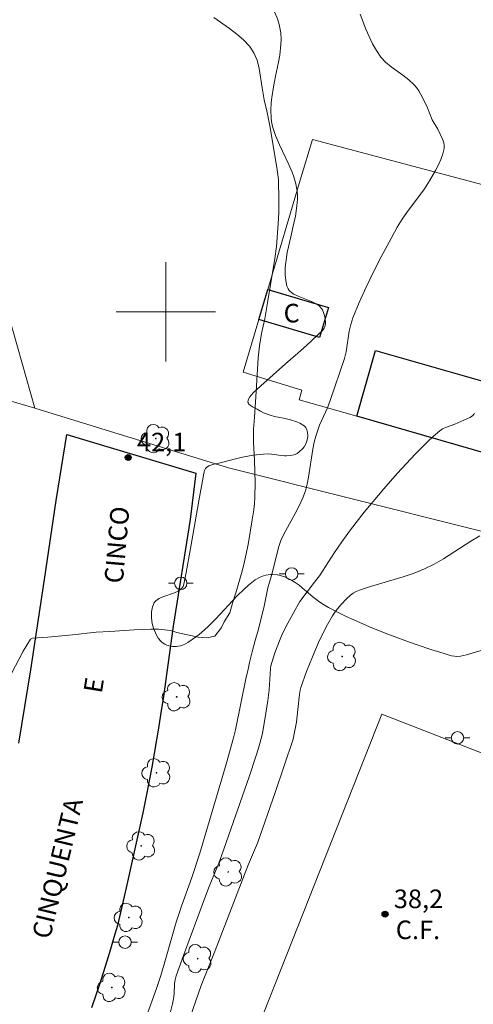
# Model space of a CAD drawing. Units: metres. Extents: x 278300 to 278815, y 1666575 to 1667139.
# Drawn here: x 278588 to 278625, y 1666944 to 1667024 of the extents above; entities that cross this region are included whole.
import ezdxf

# ---------------------------------------------------------------- set-up
doc = ezdxf.new("R2010")
doc.units = ezdxf.units.M
doc.header["$MEASUREMENT"] = 0
for name, color, linetype, lineweight, true_color in [('Arvores_Isoladas', 7, 'Continuous', 18, 0x00ff33), ('Curvas_Intermediarias', 7, 'Continuous', 9, 0x783c14), ('Curvas_Mestras', 7, 'Continuous', 20, 0x783c14), ('Pto_Cotado', 7, 'Continuous', 9, 0x783c14), ('Topon_Pto_Cotado', 7, 'Continuous', 9, 0x783c14), ('Vegetacao', 7, 'Orla8', 9, 0x00ff33)]:
    doc.layers.add(name, color=color, linetype=linetype, lineweight=lineweight, true_color=true_color)
for name, color, linetype, lineweight in [('Campo_de_Fut_Quad_de_Esp', 7, 'Continuous', 15), ('Edificacoes', 7, 'Continuous', 30), ('Malha_Coordenadas', 7, 'Continuous', 15), ('Muro_Grade', 8, 'Continuous', 20), ('Pavimentacao_Asfaltica_Mfio', 10, 'Continuous', 30), ('Poste', 7, 'Continuous', 9), ('Topon_Campo_de_Fut_Quad_de_Esp', 7, 'Continuous', 9), ('Topon_de_Vias', 7, 'Continuous', 9), ('Topon_Fundacao_Const_Ruinas', 7, 'Continuous', 9)]:
    doc.layers.add(name, color=color, linetype=linetype, lineweight=lineweight)
doc.styles.add('Arial', font='arial.ttf', dxfattribs={"height": 1.5})
doc.styles.get("Standard").update_dxf_attribs({"font": 'arial.ttf'})
doc.linetypes.add('Orla8', pattern='A,6,-0.5,["V",Standard,S=1,R=0,X=-0.5,Y=-1],-0.5,6,-0.5,["V",Standard,S=1,R=0,X=-0.5,Y=-1],-0.5', length=14)

# ---------------------------------------------------------------- blocks, each defined once
blk = doc.blocks.new('Cotas')
at = {"layer": 'Pto_Cotado'}
blk.add_hatch(color=256, dxfattribs=at).paths.add_polyline_path([(0, 0.24, 1), (0, -0.24, 1)])
at = {"layer": 'Pto_Cotado', "lineweight": -3}
blk.add_lwpolyline([(0, -0.24, -1), (0, 0.24, -1)], format="xyb", close=True, dxfattribs=at)
blk = doc.blocks.new('Arvore')
at = {"layer": 'Arvores_Isoladas'}
blk.add_lwpolyline([(-0.718, 0.493, 0.872324), (-0.722, -0.551, 0.862983), (0.284, -0.827, 0.900105), (0.89, 0.029, 0.863155), (0.262, 0.861, 0.882486)], format="xyb", close=True, dxfattribs=at)
blk.add_circle((0, 0), 0.0286, dxfattribs=at)
blk = doc.blocks.new('Poste')
at = {"layer": 'Poste'}
for points in [[(-0.5, 0), (-1, 0)], [(0.5, 0), (1, 0)]]:
    blk.add_lwpolyline(points, dxfattribs=at)
blk.add_lwpolyline([(0, 0.5, 1), (0, -0.5, 1)], format="xyb", close=True, dxfattribs=at)

msp = doc.modelspace()

# ---------------------------------------------------------------- linework, layer by layer
at = {"layer": 'Campo_de_Fut_Quad_de_Esp', "flags": 128}
msp.add_lwpolyline([(278622.958, 1666933.41), (278606.486, 1666940.028), (278617.387, 1666967.588), (278633.812, 1666961.202)], close=True, dxfattribs=at)
at = {"layer": 'Curvas_Intermediarias', "flags": 128}
for points, elevation in [([(278603.849, 1667023.712), (278605.119, 1667022.836), (278605.717, 1667022.385), (278606.259, 1667021.915), (278606.72, 1667021.414), (278607.087, 1667020.881), (278607.35, 1667020.292), (278607.513, 1667019.627), (278607.746, 1667018.053), (278607.922, 1667017.087), (278608.147, 1667016.058), (278608.386, 1667014.854), (278608.971, 1667011.449), (278609.053, 1667010.677), (278609.1, 1667008.977), (278609.084, 1667008.005), (278609.048, 1667007.089), (278608.903, 1667005.27), (278608.768, 1667004.303), (278608.19, 1667000.727), (278607.951, 1666999.441), (278607.698, 1666998.255), (278607.526, 1666997.263), (278607.422, 1666996.316), (278607.272, 1666993.6), (278607.14, 1666991.529), (278607.048, 1666990.569), (278607.057, 1666989.484), (278607.122, 1666988.067), (278607.175, 1666986.197), (278607.159, 1666985.112), (278607.122, 1666984.522), (278607.049, 1666983.895), (278606.957, 1666983.261), (278606.625, 1666981.279), (278606.317, 1666979.886), (278606.132, 1666979.12), (278605.62, 1666977.382), (278605.348, 1666976.541), (278605.132, 1666975.769), (278604.698, 1666975.041), (278604.463, 1666974.589), (278603.949, 1666973.892), (278603.29, 1666973.753), (278602.606, 1666973.815), (278600.883, 1666974.17), (278600.361, 1666974.345), (278599.397, 1666974.438), (278598.788, 1666974.45), (278597.445, 1666974.385), (278595.475, 1666974.251), (278594.369, 1666974.199), (278592.479, 1666973.984), (278590.478, 1666973.805), (278589.253, 1666973.735), (278589.098, 1666973.641), (278588.51, 1666972.68), (278587.228, 1666970.251)], 42), ([(278615.654, 1667023.991), (278616.105, 1667022.786), (278616.359, 1667022.189), (278616.641, 1667021.609), (278616.956, 1667021.056), (278617.312, 1667020.539), (278617.693, 1667020.121), (278618.134, 1667019.75), (278619.09, 1667019.067), (278619.555, 1667018.713), (278619.977, 1667018.324), (278620.186, 1667018.076), (278620.371, 1667017.808), (278620.539, 1667017.525), (278620.992, 1667016.643), (278621.078, 1667016.457), (278621.436, 1667015.49), (278621.892, 1667014.72), (278622.292, 1667013.871), (278622.376, 1667013.637), (278622.422, 1667013.406), (278622.414, 1667013.179), (278622.304, 1667012.734), (278622.145, 1667012.287), (278621.947, 1667011.842), (278621.722, 1667011.403), (278621.235, 1667010.556), (278620.824, 1667009.92), (278620.377, 1667009.305), (278619.455, 1667008.089), (278619.017, 1667007.468), (278618.62, 1667006.823), (278617.967, 1667005.638), (278617.332, 1667004.44), (278616.718, 1667003.229), (278616.131, 1667002.006), (278615.575, 1667000.772), (278615.054, 1666999.529), (278614.882, 1666999.003), (278614.765, 1666998.458), (278614.505, 1666996.792), (278614.369, 1666996.251), (278613.226, 1666992.876), (278613.003, 1666992.286), (278612.372, 1666990.892), (278612.069, 1666990.007), (278611.946, 1666989.505), (278611.841, 1666988.959), (278611.485, 1666986.701), (278611.368, 1666986.142), (278611.233, 1666985.603), (278611.035, 1666985.038), (278610.769, 1666984.442), (278610.416, 1666983.757), (278609.629, 1666982.332), (278609.289, 1666981.661), (278609.097, 1666981.102), (278608.505, 1666978.78), (278608.215, 1666977.77), (278607.913, 1666976.308), (278607.784, 1666975.75), (278607.42, 1666974.375), (278607.173, 1666973.534), (278606.951, 1666972.618), (278606.722, 1666971.758), (278606.587, 1666971.093), (278606.457, 1666970.573), (278605.602, 1666966.337), (278605.448, 1666965.703), (278604.855, 1666963.57), (278602.737, 1666956.409), (278602.076, 1666954.433), (278601.241, 1666952.142), (278600.815, 1666950.855), (278599.852, 1666947.454), (278599.58, 1666946.538), (278599.234, 1666945.496), (278598.4, 1666943.18)], 41), ([(278625.292, 1666981.959), (278624.545, 1666981.526), (278622.352, 1666980.127), (278621.606, 1666979.694), (278620.837, 1666979.311), (278619.99, 1666978.967), (278619.12, 1666978.671), (278616.463, 1666977.888), (278615.59, 1666977.6), (278615.329, 1666977.489), (278615.082, 1666977.348), (278614.854, 1666977.181), (278614.543, 1666976.898), (278614.111, 1666976.429), (278613.681, 1666975.913), (278613.425, 1666975.532), (278613.024, 1666974.827), (278612.643, 1666974.11), (278612.292, 1666973.379), (278611.796, 1666972.213), (278611.33, 1666971.033), (278610.851, 1666969.742), (278610.799, 1666969.528), (278610.747, 1666969.2), (278610.631, 1666967.984), (278610.505, 1666966.968), (278610.365, 1666966.144), (278610.241, 1666965.589), (278608.793, 1666961.297), (278607.377, 1666957.207), (278606.644, 1666955.515), (278603.962, 1666948.551), (278602.824, 1666945.733), (278601.317, 1666941.342)], 39)]:
    msp.add_lwpolyline(points, dxfattribs=dict(at, elevation=elevation))
at = {"layer": 'Curvas_Mestras', "elevation": 40, "flags": 128}
msp.add_lwpolyline([(278624.85, 1666991.824), (278624.681, 1666991.645), (278624.474, 1666991.503), (278624.24, 1666991.387), (278623.741, 1666991.189), (278623.262, 1666990.975), (278622.516, 1666990.694), (278622.283, 1666990.578), (278622.069, 1666990.434), (278621.559, 1666990.002), (278621.063, 1666989.546), (278620.107, 1666988.586), (278618.628, 1666986.994), (278617.546, 1666985.763), (278615.973, 1666983.874), (278614.875, 1666982.456), (278614.171, 1666981.489), (278613.573, 1666980.63), (278612.357, 1666978.741), (278611.977, 1666978.223), (278610.791, 1666976.681), (278610.261, 1666975.754), (278609.816, 1666974.929), (278609.391, 1666974.095), (278609.186, 1666973.646), (278608.757, 1666972.53), (278608.44, 1666971.494), (278608.415, 1666971.277), (278608.323, 1666969.562), (278608.219, 1666968.705), (278608.056, 1666967.676), (278607.765, 1666966.033), (278607.67, 1666965.629), (278607.454, 1666964.854), (278607.247, 1666964.185), (278606.694, 1666962.55), (278604.512, 1666956.277), (278604.255, 1666955.606), (278603.479, 1666953.714), (278603.095, 1666952.722), (278601.412, 1666948.161), (278600.826, 1666946.517), (278600.745, 1666946.208), (278600.698, 1666945.892), (278600.653, 1666945.083), (278600.614, 1666944.681), (278600.533, 1666944.263), (278600.313, 1666943.406)], dxfattribs=at)
at = {"layer": 'Edificacoes', "flags": 128}
for points in [[(278607.481, 1666999.399), (278608.193, 1667001.809), (278613.088, 1667000.362), (278612.375, 1666997.952)], [(278627.566, 1666988.102), (278615.369, 1666991.597), (278616.889, 1666996.902), (278629.086, 1666993.407)]]:
    msp.add_lwpolyline(points, close=True, dxfattribs=at)
at = {"layer": 'Malha_Coordenadas', "flags": 128}
for points in [[(278600, 1667004), (278600, 1666996)], [(278604, 1667000), (278596, 1667000)]]:
    msp.add_lwpolyline(points, dxfattribs=at)
at = {"layer": 'Muro_Grade', "flags": 128}
for points in [[(278416.76, 1667128.396), (278426.965, 1667126.05), (278468.474, 1667116.805), (278472.225, 1667115.969), (278519.004, 1667112.545), (278519.036, 1667106.997), (278533.149, 1667106.856), (278558.103, 1667106.65), (278561.501, 1667094.022), (278564.929, 1667081.8), (278567.617, 1667071.313), (278569.849, 1667063.531), (278574.235, 1667047.39), (278577.142, 1667036.558), (278580.734, 1667023.504), (278586.629, 1667002.123), (278589.446, 1666992.262)], [(278565.475, 1666999.351), (278589.446, 1666992.262)], [(278589.446, 1666992.262), (278605.045, 1666987.456), (278634.591, 1666980.029)]]:
    msp.add_lwpolyline(points, dxfattribs=at)
msp.add_lwpolyline([(278635.956, 1666985.699), (278637.299, 1666989.931), (278638.719, 1666994.403), (278642.331, 1667005.779), (278611.816, 1667013.891), (278610.798, 1667010.621), (278608.193, 1667001.809), (278607.481, 1666999.399), (278606.226, 1666995.153), (278610.942, 1666993.713), (278610.739, 1666992.924), (278615.369, 1666991.597), (278627.566, 1666988.102)], close=True, dxfattribs=at)
at = {"layer": 'Pavimentacao_Asfaltica_Mfio', "flags": 128}
msp.add_lwpolyline([(278588.147, 1666965.263), (278589.128, 1666971.18), (278590.21, 1666978.441), (278591.156, 1666984.803), (278592.006, 1666990.128), (278602.419, 1666987.011), (278601.95, 1666983.289), (278600.59, 1666974.697), (278599.762, 1666968.826), (278599.595, 1666967.725), (278599.42, 1666966.625), (278599.238, 1666965.526), (278599.049, 1666964.428), (278598.852, 1666963.332), (278598.648, 1666962.236), (278598.437, 1666961.142), (278598.219, 1666960.049), (278598.137, 1666959.648), (278596.789, 1666953.618), (278596.083, 1666950.563), (278595.807, 1666949.611), (278595.524, 1666948.661), (278595.234, 1666947.713), (278594.937, 1666946.767), (278594.634, 1666945.823), (278594.323, 1666944.882), (278594.006, 1666943.943)], dxfattribs=at)
at = {"layer": 'Vegetacao', "flags": 128}
msp.add_lwpolyline([(278563.777, 1666857.925), (278564.005, 1666858.557), (278564.05, 1666858.725), (278564.064, 1666858.841), (278564.06, 1666859.076), (278564.025, 1666859.316), (278563.899, 1666859.799), (278563.802, 1666860.153), (278563.639, 1666860.689), (278563.392, 1666861.396), (278563.289, 1666861.753), (278563.204, 1666862.205), (278563.181, 1666862.437), (278563.18, 1666862.786), (278563.227, 1666863.131), (278563.273, 1666863.299), (278563.35, 1666863.516), (278563.547, 1666863.925), (278563.791, 1666864.309), (278563.976, 1666864.553), (278564.388, 1666865.022), (278564.713, 1666865.356), (278564.932, 1666865.564), (278565.388, 1666865.949), (278565.756, 1666866.211), (278565.953, 1666866.333), (278567.643, 1666867.296), (278568.495, 1666867.748), (278569.786, 1666868.386), (278571.093, 1666868.972), (278571.755, 1666869.243), (278573.097, 1666869.74), (278573.778, 1666869.965), (278574.812, 1666870.27), (278575.803, 1666870.524), (278577.793, 1666870.956), (278581.791, 1666871.704), (278583.784, 1666872.127), (278584.3, 1666872.222), (278584.992, 1666872.343), (278585.327, 1666872.437), (278585.645, 1666872.576), (278585.796, 1666872.667), (278586.01, 1666872.838), (278586.251, 1666873.093), (278586.388, 1666873.272), (278586.617, 1666873.649), (278586.881, 1666874.249), (278587.174, 1666875.078), (278587.335, 1666875.489), (278588.437, 1666878.09), (278588.837, 1666878.924), (278589.716, 1666880.554), (278589.816, 1666880.736), (278590.022, 1666881.104), (278590.165, 1666881.348), (278590.469, 1666881.812), (278590.72, 1666882.126), (278590.994, 1666882.394), (278591.142, 1666882.508), (278591.378, 1666882.647), (278591.551, 1666882.724), (278591.935, 1666882.862), (278592.754, 1666883.109), (278593.131, 1666883.24), (278593.356, 1666883.328), (278593.805, 1666883.504), (278594.694, 1666883.866), (278594.986, 1666883.993), (278595.132, 1666884.058), (278595.36, 1666884.188), (278595.803, 1666884.547), (278596.287, 1666884.977), (278596.488, 1666885.213), (278596.623, 1666885.476), (278596.657, 1666885.621), (278596.7, 1666886.191), (278596.691, 1666886.573), (278596.604, 1666887.337), (278596.454, 1666888.104), (278596.216, 1666889.131), (278596.104, 1666889.645), (278595.975, 1666890.419), (278595.937, 1666890.806), (278595.857, 1666892.283), (278595.857, 1666893.021), (278595.885, 1666893.445), (278595.914, 1666893.657), (278595.981, 1666893.971), (278596.144, 1666894.427), (278596.301, 1666894.715), (278596.396, 1666894.853), (278596.561, 1666895.05), (278596.733, 1666895.223), (278597.087, 1666895.523), (278597.453, 1666895.779), (278598.213, 1666896.243), (278599.45, 1666896.971), (278601.108, 1666897.923), (278601.928, 1666898.417), (278602.167, 1666898.566), (278602.635, 1666898.871), (278603.234, 1666899.309), (278603.52, 1666899.549), (278603.794, 1666899.809), (278603.926, 1666899.948), (278604.16, 1666900.22), (278604.568, 1666900.801), (278604.917, 1666901.416), (278605.537, 1666902.693), (278605.868, 1666903.442), (278606.064, 1666903.95), (278606.412, 1666904.981), (278607.059, 1666907.064), (278607.426, 1666908.097), (278607.709, 1666908.775), (278607.866, 1666909.11), (278608.124, 1666909.606), (278608.498, 1666910.215), (278608.772, 1666910.599), (278609.373, 1666911.324), (278609.695, 1666911.667), (278610.37, 1666912.321), (278611.075, 1666912.941), (278612.503, 1666914.126), (278612.663, 1666914.226), (278612.782, 1666914.271), (278613.041, 1666914.33), (278613.575, 1666914.414), (278613.81, 1666914.497), (278613.943, 1666914.588), (278614.001, 1666914.647), (278614.073, 1666914.755), (278614.18, 1666914.979), (278614.345, 1666915.435), (278614.452, 1666915.897), (278614.496, 1666916.21), (278614.528, 1666916.841), (278614.522, 1666917.159), (278614.478, 1666917.801), (278614.34, 1666919.09), (278614.287, 1666919.732), (278614.273, 1666920.369), (278614.287, 1666920.685), (278614.342, 1666921.154), (278614.418, 1666921.722), (278614.493, 1666922.869), (278614.559, 1666924.4), (278614.636, 1666925.158), (278614.777, 1666925.907), (278614.879, 1666926.276), (278615.056, 1666926.763), (278615.164, 1666927.003), (278615.353, 1666927.36), (278615.704, 1666927.885), (278616.145, 1666928.398), (278616.403, 1666928.648), (278616.578, 1666928.801), (278616.931, 1666929.061), (278617.287, 1666929.266), (278617.526, 1666929.375), (278618.007, 1666929.538), (278618.369, 1666929.618), (278619.098, 1666929.699), (278620.562, 1666929.731), (278621.291, 1666929.787), (278621.465, 1666929.802), (278621.814, 1666929.792), (278622.168, 1666929.739), (278622.405, 1666929.685), (278622.881, 1666929.55), (278623.832, 1666929.273), (278624.303, 1666929.189), (278624.612, 1666929.174), (278624.766, 1666929.182), (278624.994, 1666929.215), (278625.294, 1666929.307), (278625.442, 1666929.376), (278625.661, 1666929.51), (278625.982, 1666929.79), (278626.139, 1666929.969), (278626.226, 1666930.09), (278626.361, 1666930.332), (278626.411, 1666930.454), (278626.476, 1666930.698), (278626.501, 1666930.944), (278626.496, 1666931.108), (278626.444, 1666931.439), (278626.373, 1666931.688), (278626.165, 1666932.189), (278625.355, 1666933.705), (278625.143, 1666934.212), (278625.069, 1666934.465), (278625.009, 1666934.843), (278624.918, 1666936.293), (278624.896, 1666937.018), (278624.912, 1666937.851), (278624.984, 1666938.965), (278625.033, 1666939.522), (278625.116, 1666940.166), (278625.179, 1666940.484), (278625.306, 1666940.958), (278625.48, 1666941.431), (278625.587, 1666941.668), (278625.916, 1666942.266), (278626.167, 1666942.638), (278626.346, 1666942.875), (278626.73, 1666943.325), (278627.037, 1666943.643), (278627.689, 1666944.232), (278628.373, 1666944.768), (278628.837, 1666945.1), (278629.754, 1666945.717), (278629.911, 1666945.797), (278630.021, 1666945.829), (278630.251, 1666945.845), (278630.372, 1666945.832), (278630.622, 1666945.766), (278630.882, 1666945.656), (278631.425, 1666945.332), (278631.986, 1666944.923), (278632.733, 1666944.353), (278633.096, 1666944.099), (278633.445, 1666943.892), (278633.613, 1666943.811), (278633.855, 1666943.724), (278634.059, 1666943.689), (278634.156, 1666943.687), (278634.297, 1666943.707), (278634.492, 1666943.792), (278634.668, 1666943.949), (278634.748, 1666944.057), (278634.947, 1666944.413), (278635.046, 1666944.65), (278635.098, 1666944.808), (278635.169, 1666945.126), (278635.195, 1666945.364), (278635.185, 1666945.841), (278635.098, 1666946.32), (278635.003, 1666946.64), (278634.738, 1666947.281), (278634.486, 1666947.763), (278633.891, 1666948.73), (278633.031, 1666950.026), (278632.628, 1666950.676), (278632.277, 1666951.328), (278632.128, 1666951.654), (278631.965, 1666952.09), (278631.901, 1666952.309), (278631.828, 1666952.636), (278631.778, 1666953.128), (278631.81, 1666953.621), (278631.86, 1666953.868), (278632.149, 1666954.881), (278632.601, 1666956.231), (278632.829, 1666956.907), (278633.144, 1666957.921), (278633.278, 1666958.429), (278633.357, 1666958.717), (278633.531, 1666959.304), (278633.624, 1666959.745), (278633.643, 1666960.035), (278633.635, 1666960.178), (278633.596, 1666960.389), (278633.494, 1666960.683), (278633.404, 1666960.872), (278633.185, 1666961.237), (278632.93, 1666961.591), (278632.567, 1666962.057), (278632.389, 1666962.291), (278632.143, 1666962.649), (278632.035, 1666962.834), (278631.542, 1666963.639), (278630.849, 1666964.715), (278630.551, 1666965.264), (278630.323, 1666965.827), (278630.244, 1666966.114), (278630.179, 1666966.556), (278630.161, 1666966.835), (278630.138, 1666967.214), (278630.127, 1666967.405), (278630.056, 1666968.616), (278630.038, 1666968.794), (278629.964, 1666969.144), (278629.848, 1666969.487), (278629.54, 1666970.161), (278629.193, 1666970.772), (278628.998, 1666971.051), (278628.667, 1666971.446), (278628.276, 1666971.821), (278628.055, 1666972.003), (278627.863, 1666972.145), (278627.477, 1666972.384), (278627.084, 1666972.569), (278626.82, 1666972.664), (278626.281, 1666972.797), (278625.918, 1666972.822), (278625.675, 1666972.8), (278625.19, 1666972.689), (278624.22, 1666972.375), (278623.735, 1666972.269), (278623.412, 1666972.25), (278623.251, 1666972.261), (278623.009, 1666972.31), (278622.06, 1666972.59), (278621.428, 1666972.787), (278620.166, 1666973.204), (278619.325, 1666973.499), (278617.647, 1666974.133), (278616.391, 1666974.645), (278615.138, 1666975.191), (278614.512, 1666975.475), (278614.299, 1666975.576), (278613.884, 1666975.779), (278613.35, 1666976.058), (278613.087, 1666976.203), (278612.694, 1666976.426), (278612.394, 1666976.615), (278611.833, 1666977.046), (278611.472, 1666977.357), (278610.982, 1666977.776), (278610.726, 1666977.98), (278610.319, 1666978.27), (278610.101, 1666978.403), (278609.735, 1666978.589), (278609.484, 1666978.686), (278608.975, 1666978.815), (278608.595, 1666978.852), (278608.408, 1666978.852), (278608.04, 1666978.803), (278607.856, 1666978.753), (278607.584, 1666978.645), (278607.19, 1666978.409), (278606.654, 1666977.986), (278606.322, 1666977.695), (278605.704, 1666977.098), (278604.012, 1666975.27), (278603.422, 1666974.68), (278603.109, 1666974.394), (278602.672, 1666974.027), (278602.372, 1666973.795), (278601.756, 1666973.361), (278601.58, 1666973.259), (278601.32, 1666973.151), (278601.183, 1666973.11), (278600.862, 1666973.053), (278600.534, 1666973.051), (278600.372, 1666973.072), (278600.059, 1666973.161), (278599.911, 1666973.231), (278599.704, 1666973.369), (278599.582, 1666973.478), (278599.383, 1666973.716), (278599.229, 1666973.975), (278599.004, 1666974.535), (278598.901, 1666974.907), (278598.866, 1666975.1), (278598.835, 1666975.394), (278598.843, 1666975.832), (278598.92, 1666976.249), (278598.986, 1666976.444), (278599.032, 1666976.537), (278599.157, 1666976.699), (278599.321, 1666976.833), (278599.449, 1666976.911), (278599.737, 1666977.042), (278600.688, 1666977.372), (278600.972, 1666977.504), (278601.097, 1666977.581), (278601.301, 1666977.767), (278601.375, 1666977.878), (278601.446, 1666978.073), (278601.635, 1666979.024), (278601.983, 1666980.936), (278602.641, 1666984.777), (278602.995, 1666986.689), (278603.025, 1666986.874), (278603.072, 1666987.12), (278603.112, 1666987.24), (278603.195, 1666987.385), (278603.267, 1666987.466), (278603.445, 1666987.593), (278603.77, 1666987.722), (278604.249, 1666987.833), (278604.48, 1666987.887), (278605.605, 1666988.175), (278606.167, 1666988.302), (278607.012, 1666988.455), (278607.86, 1666988.547), (278608.286, 1666988.564), (278608.709, 1666988.532), (278609.274, 1666988.444), (278609.556, 1666988.418), (278609.722, 1666988.415), (278610.054, 1666988.435), (278610.302, 1666988.481), (278610.399, 1666988.512), (278610.579, 1666988.602), (278610.743, 1666988.722), (278611.035, 1666989.015), (278611.123, 1666989.126), (278611.269, 1666989.391), (278611.32, 1666989.521), (278611.392, 1666989.796), (278611.418, 1666990.005), (278611.406, 1666990.31), (278611.327, 1666990.58), (278611.261, 1666990.696), (278611.125, 1666990.837), (278610.781, 1666991.049), (278610.536, 1666991.159), (278610.02, 1666991.323), (278609.478, 1666991.442), (278608.744, 1666991.591), (278608.381, 1666991.686), (278607.856, 1666991.883), (278607.606, 1666992.015), (278607.336, 1666992.16), (278606.959, 1666992.362), (278606.799, 1666992.47), (278606.678, 1666992.586), (278606.638, 1666992.648), (278606.608, 1666992.745), (278606.618, 1666992.883), (278606.65, 1666992.979), (278606.764, 1666993.178), (278607.024, 1666993.484), (278607.637, 1666994.048), (278609.633, 1666995.811), (278610.629, 1666996.693), (278610.858, 1666996.897), (278611.311, 1666997.307), (278612.203, 1666998.133), (278612.64, 1666998.548), (278612.747, 1666998.686), (278612.796, 1666998.793), (278612.847, 1666999.035), (278612.852, 1666999.166), (278612.829, 1666999.436), (278612.771, 1666999.705), (278612.719, 1666999.875), (278612.599, 1667000.173), (278612.542, 1667000.273), (278612.392, 1667000.45), (278612.2, 1667000.6), (278612.052, 1667000.689), (278611.722, 1667000.845), (278610.636, 1667001.262), (278610.31, 1667001.427), (278610.165, 1667001.521), (278609.925, 1667001.741), (278609.835, 1667001.871), (278609.744, 1667002.093), (278609.68, 1667002.383), (278609.613, 1667002.972), (278609.615, 1667003.574), (278609.648, 1667003.98), (278609.772, 1667004.803), (278610.049, 1667006.052), (278610.311, 1667007.164), (278610.425, 1667007.718), (278610.548, 1667008.539), (278610.584, 1667009.078), (278610.586, 1667009.345), (278610.564, 1667009.74), (278610.468, 1667010.323), (278610.306, 1667010.882), (278610.17, 1667011.253), (278609.85, 1667011.99), (278609.147, 1667013.463), (278608.834, 1667014.205), (278608.664, 1667014.703), (278608.595, 1667014.955), (278608.513, 1667015.334), (278608.471, 1667015.634), (278608.441, 1667016.244), (278608.471, 1667016.866), (278608.517, 1667017.286), (278608.657, 1667018.136), (278608.832, 1667018.992), (278609.066, 1667020.133), (278609.162, 1667020.7), (278609.254, 1667021.54), (278609.267, 1667021.953), (278609.243, 1667022.496), (278609.21, 1667022.764), (278609.131, 1667023.159), (278609.013, 1667023.547), (278608.939, 1667023.738), (278608.713, 1667024.238), (278608.201, 1667025.212), (278607.838, 1667025.893), (278607.625, 1667026.209), (278607.323, 1667026.583), (278607.12, 1667026.831), (278606.711, 1667027.324), (278605.465, 1667028.795), (278605.049, 1667029.286), (278604.842, 1667029.532), (278603.361, 1667031.283), (278602.615, 1667032.159), (278601.497, 1667033.475), (278600.383, 1667034.794), (278599.829, 1667035.457), (278599.508, 1667035.87), (278599.357, 1667036.088), (278599.145, 1667036.426), (278598.864, 1667036.955), (278598.635, 1667037.506), (278598.542, 1667037.788), (278598.406, 1667038.361), (278598.365, 1667038.651), (278598.339, 1667039.088), (278598.342, 1667039.449), (278598.369, 1667040.171), (278598.459, 1667041.617), (278598.49, 1667042.339), (278598.52, 1667043.395), (278598.594, 1667045.506), (278598.66, 1667048.32), (278598.656, 1667049.726), (278598.61, 1667051.131), (278598.569, 1667051.833), (278598.526, 1667052.215), (278598.479, 1667052.466), (278598.352, 1667052.964), (278598.095, 1667053.698), (278597.478, 1667055.139), (278597.318, 1667055.499), (278596.973, 1667056.202), (278596.262, 1667057.59), (278595.94, 1667058.306), (278595.86, 1667058.51), (278595.72, 1667058.922), (278595.502, 1667059.76), (278595.413, 1667060.184), (278595.334, 1667060.785), (278595.327, 1667061.327), (278595.344, 1667061.599), (278595.396, 1667062.001), (278595.433, 1667062.194), (278595.54, 1667062.567), (278595.691, 1667062.928), (278595.816, 1667063.162), (278596.126, 1667063.62), (278596.294, 1667063.83), (278596.643, 1667064.213), (278596.919, 1667064.468), (278597.363, 1667064.797), (278597.856, 1667065.063), (278598.125, 1667065.172), (278598.42, 1667065.272), (278599.012, 1667065.43), (278599.407, 1667065.508), (278600.201, 1667065.61), (278600.799, 1667065.648), (278601.354, 1667065.671), (278602.467, 1667065.695), (278603.301, 1667065.666), (278604.132, 1667065.573), (278604.545, 1667065.495), (278604.931, 1667065.405), (278605.689, 1667065.191), (278606.435, 1667064.943), (278607.907, 1667064.396), (278608.499, 1667064.126), (278609.27, 1667063.728), (278609.664, 1667063.56), (278609.936, 1667063.478), (278610.123, 1667063.438), (278610.509, 1667063.393), (278610.706, 1667063.387), (278611.102, 1667063.406), (278611.495, 1667063.463), (278611.751, 1667063.521), (278612.239, 1667063.679), (278612.593, 1667063.826), (278613.284, 1667064.157), (278613.955, 1667064.532), (278614.392, 1667064.804), (278615.249, 1667065.386), (278616.505, 1667066.326), (278618.164, 1667067.612), (278619.006, 1667068.229), (278619.866, 1667068.805), (278620.306, 1667069.072), (278620.981, 1667069.441), (278621.474, 1667069.678), (278621.73, 1667069.782), (278622.117, 1667069.896), (278622.498, 1667069.937), (278622.684, 1667069.921), (278622.84, 1667069.88), (278622.941, 1667069.836), (278623.132, 1667069.715), (278623.399, 1667069.472), (278623.876, 1667068.905), (278623.985, 1667068.757), (278624.161, 1667068.428), (278624.289, 1667068.061), (278624.351, 1667067.8), (278624.433, 1667067.25), (278624.485, 1667066.393), (278624.524, 1667065.301), (278624.576, 1667064.823), (278624.675, 1667064.417), (278624.748, 1667064.248), (278624.895, 1667064.043), (278624.954, 1667063.992), (278625.099, 1667063.909), (278625.276, 1667063.852), (278625.41, 1667063.827), (278625.71, 1667063.809), (278626.222, 1667063.856), (278626.715, 1667063.966), (278626.968, 1667064.044), (278627.347, 1667064.187), (278627.893, 1667064.455), (278628.148, 1667064.612), (278628.458, 1667064.841), (278628.598, 1667064.964), (278628.786, 1667065.158), (278629.009, 1667065.468), (278629.149, 1667065.799), (278629.184, 1667065.971), (278629.233, 1667066.43), (278629.286, 1667067.349), (278629.285, 1667068.269), (278629.259, 1667068.883), (278629.162, 1667070.105), (278628.762, 1667074.075), (278628.526, 1667076.059), (278628.233, 1667078.038), (278628.058, 1667079.025), (278627.84, 1667079.931), (278627.652, 1667080.522), (278627.2, 1667081.68), (278626.69, 1667082.82), (278626.005, 1667084.34), (278625.693, 1667085.11), (278625.421, 1667085.892), (278625.305, 1667086.29), (278625.16, 1667086.896), (278625.101, 1667087.313), (278625.086, 1667087.871), (278625.094, 1667088.15), (278625.166, 1667088.899), (278625.238, 1667089.272), (278625.4, 1667089.831), (278625.509, 1667090.073), (278625.577, 1667090.182), (278625.701, 1667090.332), (278625.946, 1667090.535), (278626.153, 1667090.662), (278626.573, 1667090.851), (278626.997, 1667090.961), (278627.279, 1667090.997), (278627.466, 1667091.005), (278627.835, 1667090.991), (278627.981, 1667090.968), (278628.272, 1667090.876), (278628.853, 1667090.634), (278629.143, 1667090.555), (278629.324, 1667090.522), (278629.56, 1667090.495), (278629.671, 1667090.505), (278629.824, 1667090.565), (278629.892, 1667090.623), (278629.974, 1667090.72), (278630.098, 1667090.931), (278630.185, 1667091.159), (278630.325, 1667091.65), (278630.392, 1667091.883), (278630.467, 1667092.196), (278630.497, 1667092.35), (278630.517, 1667092.476), (278630.528, 1667092.726), (278630.5, 1667092.908), (278630.427, 1667093.081), (278630.371, 1667093.163), (278630.094, 1667093.483), (278629.899, 1667093.682), (278629.487, 1667094.053), (278629.059, 1667094.401), (278628.2, 1667095.082), (278627.793, 1667095.442), (278627.601, 1667095.633), (278627.113, 1667096.157), (278626.168, 1667097.242), (278624.916, 1667098.713), (278624.269, 1667099.435), (278623.594, 1667100.136), (278623.242, 1667100.474), (278623.077, 1667100.622), (278622.736, 1667100.897), (278622.258, 1667101.231), (278622.012, 1667101.39), (278621.634, 1667101.624), (278621.382, 1667101.774), (278620.874, 1667102.046), (278620.36, 1667102.286), (278620.014, 1667102.433), (278619.317, 1667102.698), (278618.96, 1667102.808), (278618.47, 1667102.903), (278618.221, 1667102.925), (278617.847, 1667102.924), (278617.66, 1667102.906), (278617.291, 1667102.833), (278617.109, 1667102.777), (278616.841, 1667102.667), (278616.515, 1667102.496), (278616.306, 1667102.37), (278615.909, 1667102.091), (278615.355, 1667101.617), (278615.007, 1667101.269), (278614.346, 1667100.519), (278614.203, 1667100.322), (278613.98, 1667099.89), (278613.725, 1667099.298), (278613.577, 1667099.021), (278613.393, 1667098.775), (278613.281, 1667098.666), (278613.008, 1667098.448), (278612.424, 1667098.061), (278611.612, 1667097.587), (278611.213, 1667097.343), (278610.831, 1667097.078), (278610.649, 1667096.934), (278609.895, 1667096.298), (278608.4, 1667095.006), (278607.408, 1667094.136), (278605.42, 1667092.397), (278603.911, 1667091.112), (278602.056, 1667089.553), (278601.125, 1667088.792), (278600.174, 1667088.053), (278599.686, 1667087.694), (278598.679, 1667087.005), (278598.156, 1667086.676), (278597.344, 1667086.205), (278596.817, 1667085.951), (278596.459, 1667085.812), (278595.727, 1667085.598), (278595.355, 1667085.517), (278594.601, 1667085.398), (278593.839, 1667085.316), (278592.308, 1667085.19), (278591.188, 1667085.104), (278590.627, 1667085.077), (278589.785, 1667085.063), (278588.944, 1667085.089), (278588.526, 1667085.119), (278588.173, 1667085.157), (278587.474, 1667085.274), (278586.784, 1667085.446), (278586.329, 1667085.591), (278586.027, 1667085.701), (278585.426, 1667085.952), (278584.6, 1667086.348), (278584.2, 1667086.559), (278583.617, 1667086.894), (278583.059, 1667087.257), (278582.789, 1667087.45), (278582.269, 1667087.864), (278582.02, 1667088.086), (278581.661, 1667088.439), (278581.152, 1667088.978), (278580.159, 1667090.064), (278579.513, 1667090.796), (278578.244, 1667092.279), (278577.305, 1667093.408), (278576.228, 1667094.753), (278575.707, 1667095.437), (278575.406, 1667095.879), (278575.227, 1667096.184), (278574.906, 1667096.817), (278574.029, 1667098.787), (278573.685, 1667099.43), (278573.49, 1667099.744), (278573.235, 1667100.095), (278573.097, 1667100.26), (278572.876, 1667100.491), (278572.515, 1667100.804), (278572.118, 1667101.073), (278571.906, 1667101.191), (278571.717, 1667101.275), (278571.589, 1667101.317), (278571.329, 1667101.37), (278570.929, 1667101.383), (278570.657, 1667101.353), (278570.104, 1667101.224), (278569.261, 1667100.924), (278568.513, 1667100.643), (278568.145, 1667100.526), (278567.603, 1667100.411), (278567.252, 1667100.392), (278567.08, 1667100.404), (278566.828, 1667100.452), (278566.582, 1667100.54), (278566.462, 1667100.601), (278565.904, 1667100.916), (278564.789, 1667101.551), (278563.306, 1667102.408), (278562.566, 1667102.841), (278561.827, 1667103.276), (278561.458, 1667103.495), (278560.121, 1667104.201), (278559.715, 1667104.485), (278559.532, 1667104.653), (278558.373, 1667105.83)], dxfattribs=at)

# ---------------------------------------------------------------- block references
at = {"layer": 'Arvores_Isoladas'}
for p in [(278599.174, 1666989.804), (278614.194, 1666972.247), (278600.861, 1666969.001), (278599.235, 1666962.878), (278598.013, 1666956.989), (278605.019, 1666954.888), (278597.005, 1666951.225), (278602.557, 1666947.905), (278595.643, 1666945.587)]:
    msp.add_blockref('Arvore', p, dxfattribs=at)
at = {"layer": 'Poste'}
for p in [(278610.126, 1666978.898), (278601.191, 1666978.143), (278623.482, 1666965.697), (278596.702, 1666949.231)]:
    msp.add_blockref('Poste', p, dxfattribs=at)
at = {"layer": 'Pto_Cotado'}
for p in [(278596.958, 1666988.279, 42.125), (278617.647, 1666951.484, 38.243)]:
    msp.add_blockref('Cotas', p, dxfattribs=at)

# ---------------------------------------------------------------- texts
at = {"layer": 'Topon_Campo_de_Fut_Quad_de_Esp', "style": 'Arial'}
msp.add_text('C.F.', height=1.5, dxfattribs=at).set_placement((278618.511, 1666949.475))
at = {"layer": 'Topon_de_Vias', "style": 'Arial'}
for s, rotation, p in [('CINCO', 84.97818, (278596.519, 1666978.083)), ('E', 80.78282, (278594.825, 1666969.219)), ('CINQUENTA', 76.52376, (278590.648, 1666949.403))]:
    msp.add_text(s, height=1.5, rotation=rotation, dxfattribs=at).set_placement(p)
at = {"layer": 'Topon_Fundacao_Const_Ruinas', "style": 'Arial'}
msp.add_text('C', height=1.5, dxfattribs=at).set_placement((278609.475, 1666999.159))
at = {"layer": 'Topon_Pto_Cotado', "style": 'Arial'}
for s, p in [('42,1', (278597.666, 1666988.768, 42.125)), ('38,2', (278618.354, 1666951.973, 38.243))]:
    msp.add_text(s, height=1.5, dxfattribs=at).set_placement(p)

doc.saveas('drawing.dxf')
